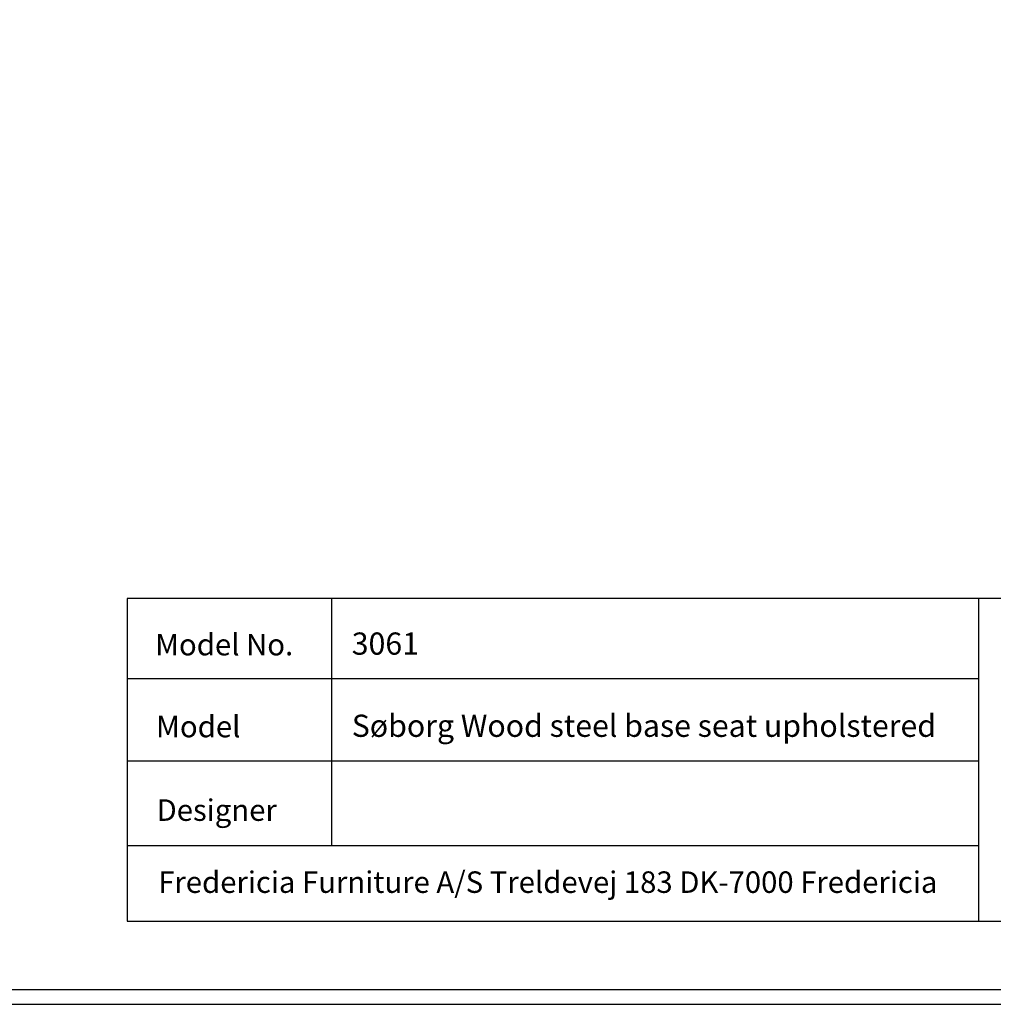
# Model space of a CAD drawing. Units: millimetres. Extents: x 0 to 2008, y 0 to 2841.
# Drawn here: x 1004 to 1662, y 0 to 665 of the extents above; entities that cross this region are included whole.
import ezdxf

# ---------------------------------------------------------------- set-up
doc = ezdxf.new("R2010")
doc.units = ezdxf.units.MM
doc.header["$MEASUREMENT"] = 0
doc.layers.add('3061 Søborg Wood steel base seat upholstered', color=7, linetype='Continuous', true_color=0x000000)
doc.layers.add('Layout Large', color=7, linetype='Continuous', true_color=0x000000)

msp = doc.modelspace()

# ---------------------------------------------------------------- linework, layer by layer
at = {"layer": 'Layout Large', "lineweight": 30}
for p, q in [((1076.93, 274.11), (1076.93, 56.22)), ((1652.15, 274.11), (1076.93, 274.11)), ((1652.15, 274.11), (1652.15, 56.22)), ((1957.19, 274.11), (1652.15, 274.11)), ((1076.93, 56.22), (1652.15, 56.22)), ((1652.15, 56.22), (1957.19, 56.22))]:
    msp.add_line(p, q, dxfattribs=at)
at = {"layer": 'Layout Large'}
for points in [[(0, 0), (2008.44, 0), (2008.44, 2840.51), (0, 2840.51)], [(10, 10), (1998.44, 10), (1998.44, 2830.51), (10, 2830.51)]]:
    msp.add_lwpolyline(points, close=True, dxfattribs=at)
at = {"layer": 'Layout Large', "lineweight": 30}
for points in [[(1214.93, 274.11), (1214.93, 107.23)], [(1076.93, 220.03), (1652.15, 220.03)], [(1076.93, 164.41), (1652.15, 164.41)], [(1076.93, 107.23), (1652.15, 107.23)]]:
    msp.add_lwpolyline(points, dxfattribs=at)

# ---------------------------------------------------------------- texts
at = {"layer": '3061 Søborg Wood steel base seat upholstered', "char_height": 15, "attachment_point": 7, "line_spacing_factor": 0.963855}
for s, insert, width in [('\\fCircular Std Book;3061', (1228.63, 236.21), 56.875), ('\\fCircular Std Book;Søborg Wood steel base seat upholstered', (1228.63, 180.7), 407.7083)]:
    msp.add_mtext(s, dxfattribs=dict(at, insert=insert, width=width))
at = {"layer": 'Layout Large', "char_height": 14.5262, "line_spacing_factor": 0.963855}
for s, insert, width, attachment_point in [('\\fCircular Std Bold|b1;Model No.', (1095.77, 235.76), 111.4681, 7), ('\\fCircular Std Bold|b1;Model', (1096.41, 180.41), 72.3282, 7), ('\\fCircular Std Bold|b1;Designer', (1096.72, 123.95), 97.0429, 7), ('\\fCircular Std Book;Fredericia Furniture A/S Treldevej 183 DK-7000 Fredericia', (1361.13, 89.8), 542.6128, 2)]:
    msp.add_mtext(s, dxfattribs=dict(at, insert=insert, width=width, attachment_point=attachment_point))

doc.saveas('drawing.dxf')
